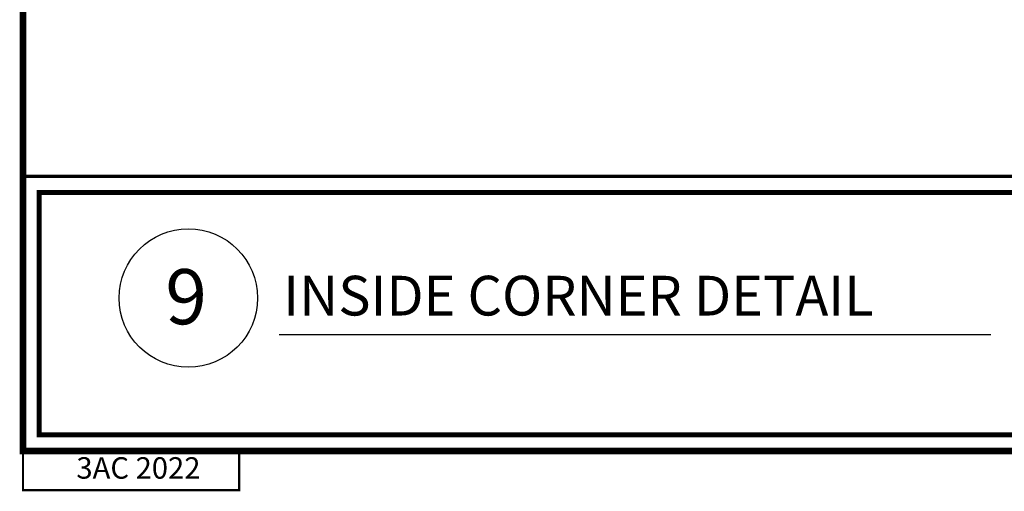
# Model space of a CAD drawing. Units: inches. Extents: x 4 to 81.9, y -45.7 to 52.8.
# Drawn here: x 44 to 53, y -45.7 to -41.4 of the extents above; entities that cross this region are included whole.
import ezdxf

# ---------------------------------------------------------------- set-up
doc = ezdxf.new("R2010")
doc.units = ezdxf.units.IN
doc.header["$MEASUREMENT"] = 0
doc.layers.add('T-TEXT', color=252, linetype='Continuous')
doc.layers.add('TITLE', color=7, linetype='Continuous')
doc.styles.add('ROMANS', font='ROMANS.SHX', dxfattribs={"height": 0.2})
doc.styles.get("Standard").update_dxf_attribs({"font": 'arial.ttf'})

msp = doc.modelspace()

# ---------------------------------------------------------------- linework, layer by layer
at = {"lineweight": -3}
msp.add_line((46.39702, -44.26007), (52.85851, -44.26007), dxfattribs=at)
for points, const_width in [([(44.06432, -42.82453), (61.06432, -42.82453)], 0.03), ([(44.06996, -45.31591), (44.06996, -45.67132), (46.03297, -45.67132), (46.03297, -45.31591), (44.06996, -45.31591)], 0.02)]:
    msp.add_lwpolyline(points, dxfattribs=dict(const_width=const_width))
at = {"layer": 'T-TEXT', "color": 7}
msp.add_circle((45.5713, -43.92904), 0.62795, dxfattribs=at)
at = {"layer": 'TITLE', "color": 0}
msp.add_line((46.03297, -45.67132), (44.06996, -45.67132), dxfattribs=at)
msp.add_line((46.03297, -45.67132), (44.06996, -45.67132), dxfattribs=at)
msp.add_line((46.03297, -45.67132), (44.06996, -45.67132), dxfattribs=at)
at = {"layer": 'TITLE', "const_width": 0.06}
msp.add_lwpolyline([(44.06996, -23.31591), (44.06996, -45.31591), (61.06996, -45.31591), (61.06996, -23.31591), (44.06996, -23.31591)], dxfattribs=at)
at = {"layer": 'TITLE', "const_width": 0.0469}
msp.add_lwpolyline([(44.21651, -45.16936), (44.21651, -42.97109), (53.80974, -42.97109), (53.80974, -45.16936)], close=True, dxfattribs=at)

# ---------------------------------------------------------------- texts
at = {"lineweight": -3, "style": 'ROMANS'}
msp.add_text('INSIDE CORNER DETAIL ', height=0.36, dxfattribs=at).set_placement((46.434, -44.08714))
at = {"layer": 'T-TEXT', "color": 7}
msp.add_text('9', height=0.5, dxfattribs=at).set_placement((45.36207, -44.16661))
at = {"layer": 'TITLE', "insert": (45.11811, -45.4948), "char_height": 0.194547, "width": 6.4119597, "attachment_point": 5, "style": 'ROMANS'}
msp.add_mtext('3AC 2022', dxfattribs=at)

doc.saveas('drawing.dxf')
